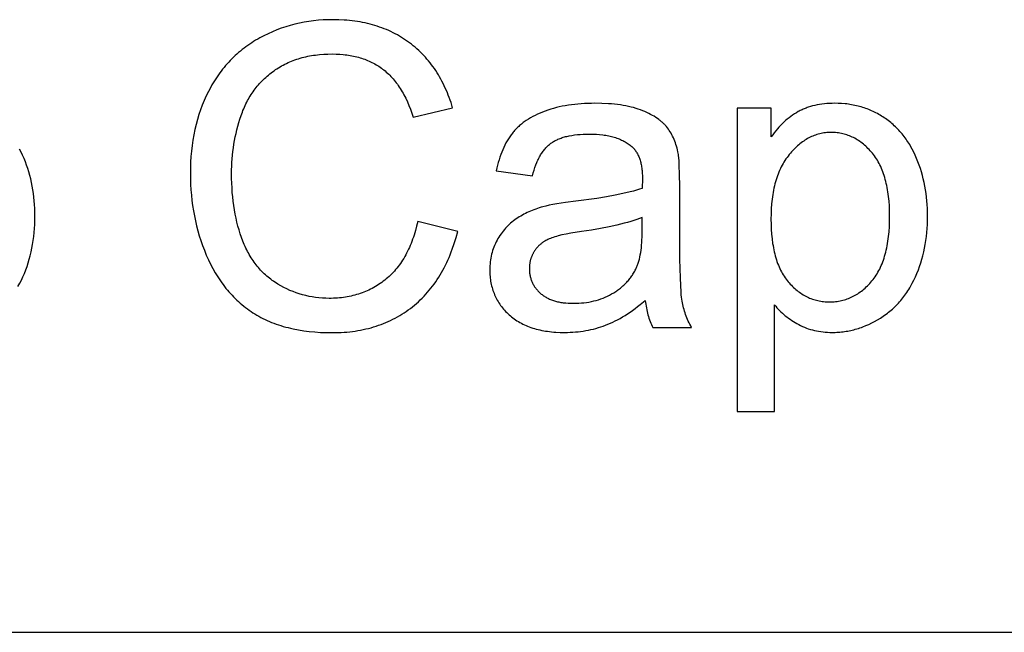
# Model space of a CAD drawing. Units: inches. Extents: x 0 to 2244, y 0 to 1417.
# Drawn here: x 2043 to 2075, y 354 to 374 of the extents above; entities that cross this region are included whole.
import ezdxf

# ---------------------------------------------------------------- set-up
doc = ezdxf.new("R2010")
doc.units = ezdxf.units.IN
doc.header["$MEASUREMENT"] = 0
doc.layers.add('- TAB', color=4, linetype='Continuous', true_color=0x00ffff)
doc.layers.add('- TITLES', color=7, linetype='Continuous', true_color=0x7fffbf)

msp = doc.modelspace()

# ---------------------------------------------------------------- linework, layer by layer
at = {"layer": '- TAB'}
msp.add_lwpolyline([(1811.024, 354.331), (2244.094, 354.331)], dxfattribs=at)
at = {"layer": '- TITLES'}
for points in [[(2057.222, 371.377), (2057.17, 371.545), (2057.142, 371.627), (2057.113, 371.708), (2057.083, 371.787), (2057.052, 371.866), (2057.019, 371.943), (2056.985, 372.019), (2056.951, 372.094), (2056.914, 372.168), (2056.877, 372.241), (2056.839, 372.312), (2056.799, 372.383), (2056.758, 372.452), (2056.716, 372.519), (2056.673, 372.586), (2056.629, 372.651), (2056.583, 372.716), (2056.536, 372.779), (2056.488, 372.841), (2056.439, 372.901), (2056.389, 372.961), (2056.337, 373.019), (2056.284, 373.076), (2056.23, 373.132), (2056.175, 373.187), (2056.119, 373.24), (2056.061, 373.293), (2056.003, 373.344), (2055.943, 373.394), (2055.882, 373.443), (2055.819, 373.49), (2055.756, 373.536), (2055.692, 373.581), (2055.626, 373.624), (2055.56, 373.666), (2055.493, 373.707), (2055.425, 373.745), (2055.356, 373.783), (2055.287, 373.819), (2055.216, 373.853), (2055.144, 373.886), (2055.072, 373.918), (2054.998, 373.948), (2054.924, 373.977), (2054.849, 374.004), (2054.773, 374.029), (2054.695, 374.054), (2054.617, 374.076), (2054.538, 374.098), (2054.459, 374.118), (2054.378, 374.136), (2054.296, 374.153), (2054.213, 374.168), (2054.13, 374.182), (2054.045, 374.195), (2053.96, 374.206), (2053.874, 374.215), (2053.787, 374.223), (2053.698, 374.23), (2053.519, 374.239), (2053.337, 374.242), (2053.175, 374.239), (2053.015, 374.232), (2052.856, 374.221), (2052.7, 374.204), (2052.545, 374.184), (2052.391, 374.158), (2052.24, 374.128), (2052.09, 374.093), (2051.942, 374.054), (2051.795, 374.01), (2051.65, 373.961), (2051.507, 373.908), (2051.366, 373.85), (2051.226, 373.787), (2051.088, 373.72), (2050.952, 373.648), (2050.884, 373.61), (2050.818, 373.571), (2050.753, 373.532), (2050.689, 373.491), (2050.625, 373.449), (2050.563, 373.406), (2050.501, 373.362), (2050.441, 373.316), (2050.381, 373.27), (2050.323, 373.223), (2050.265, 373.175), (2050.209, 373.125), (2050.153, 373.075), (2050.099, 373.023), (2050.045, 372.97), (2049.992, 372.916), (2049.941, 372.862), (2049.89, 372.806), (2049.84, 372.749), (2049.791, 372.691), (2049.743, 372.631), (2049.696, 372.571), (2049.651, 372.51), (2049.606, 372.448), (2049.562, 372.384), (2049.519, 372.32), (2049.477, 372.254), (2049.436, 372.187), (2049.396, 372.12), (2049.356, 372.051), (2049.281, 371.91), (2049.21, 371.766), (2049.143, 371.618), (2049.082, 371.467), (2049.024, 371.314), (2048.971, 371.157), (2048.923, 370.997), (2048.88, 370.834), (2048.841, 370.668), (2048.806, 370.499), (2048.777, 370.327), (2048.751, 370.152), (2048.731, 369.973), (2048.715, 369.792), (2048.703, 369.608), (2048.696, 369.42), (2048.694, 369.23), (2048.696, 369.054), (2048.702, 368.88), (2048.712, 368.708), (2048.727, 368.537), (2048.745, 368.367), (2048.767, 368.198), (2048.794, 368.032), (2048.824, 367.866), (2048.859, 367.702), (2048.897, 367.539), (2048.94, 367.378), (2048.986, 367.218), (2049.037, 367.06), (2049.092, 366.903), (2049.151, 366.747), (2049.214, 366.593), (2049.281, 366.442), (2049.351, 366.295), (2049.426, 366.153), (2049.504, 366.015), (2049.544, 365.948), (2049.585, 365.882), (2049.628, 365.817), (2049.671, 365.754), (2049.715, 365.691), (2049.76, 365.63), (2049.806, 365.569), (2049.853, 365.51), (2049.901, 365.452), (2049.95, 365.395), (2049.999, 365.34), (2050.05, 365.285), (2050.102, 365.231), (2050.154, 365.179), (2050.208, 365.128), (2050.262, 365.078), (2050.317, 365.029), (2050.373, 364.981), (2050.431, 364.934), (2050.489, 364.889), (2050.548, 364.844), (2050.608, 364.801), (2050.668, 364.759), (2050.73, 364.718), (2050.793, 364.678), (2050.857, 364.639), (2050.922, 364.602), (2050.989, 364.566), (2051.056, 364.531), (2051.125, 364.498), (2051.195, 364.465), (2051.266, 364.434), (2051.338, 364.405), (2051.411, 364.376), (2051.485, 364.349), (2051.561, 364.323), (2051.638, 364.298), (2051.716, 364.275), (2051.795, 364.253), (2051.875, 364.232), (2051.956, 364.213), (2052.039, 364.194), (2052.208, 364.161), (2052.381, 364.133), (2052.559, 364.111), (2052.741, 364.093), (2052.928, 364.08), (2053.12, 364.073), (2053.317, 364.07), (2053.412, 364.071), (2053.507, 364.074), (2053.601, 364.078), (2053.693, 364.083), (2053.785, 364.091), (2053.876, 364.1), (2053.966, 364.111), (2054.055, 364.123), (2054.144, 364.137), (2054.231, 364.152), (2054.317, 364.17), (2054.403, 364.189), (2054.487, 364.209), (2054.571, 364.231), (2054.653, 364.255), (2054.735, 364.281), (2054.816, 364.308), (2054.896, 364.337), (2054.974, 364.367), (2055.052, 364.399), (2055.13, 364.433), (2055.206, 364.468), (2055.281, 364.505), (2055.355, 364.544), (2055.429, 364.584), (2055.501, 364.626), (2055.573, 364.67), (2055.643, 364.715), (2055.713, 364.762), (2055.782, 364.81), (2055.85, 364.86), (2055.917, 364.912), (2055.982, 364.966), (2056.047, 365.02), (2056.11, 365.077), (2056.172, 365.135), (2056.233, 365.194), (2056.292, 365.255), (2056.35, 365.317), (2056.407, 365.381), (2056.463, 365.446), (2056.517, 365.513), (2056.57, 365.581), (2056.622, 365.651), (2056.673, 365.722), (2056.722, 365.795), (2056.77, 365.869), (2056.816, 365.945), (2056.862, 366.022), (2056.906, 366.1), (2056.949, 366.181), (2056.99, 366.262), (2057.031, 366.345), (2057.07, 366.43), (2057.107, 366.516), (2057.144, 366.604), (2057.179, 366.693), (2057.213, 366.783), (2057.277, 366.969), (2057.336, 367.16), (2057.389, 367.358)], [(2056.088, 367.687), (2056.052, 367.534), (2056.013, 367.386), (2055.97, 367.243), (2055.947, 367.173), (2055.923, 367.104), (2055.898, 367.037), (2055.872, 366.97), (2055.845, 366.905), (2055.817, 366.841), (2055.789, 366.779), (2055.759, 366.717), (2055.728, 366.657), (2055.697, 366.598), (2055.664, 366.54), (2055.631, 366.483), (2055.596, 366.428), (2055.561, 366.374), (2055.524, 366.32), (2055.487, 366.268), (2055.449, 366.218), (2055.41, 366.168), (2055.369, 366.12), (2055.328, 366.073), (2055.286, 366.027), (2055.243, 365.982), (2055.199, 365.938), (2055.154, 365.896), (2055.108, 365.855), (2055.061, 365.815), (2055.013, 365.776), (2054.965, 365.738), (2054.916, 365.702), (2054.866, 365.667), (2054.816, 365.633), (2054.765, 365.6), (2054.713, 365.569), (2054.661, 365.539), (2054.608, 365.51), (2054.555, 365.482), (2054.5, 365.456), (2054.445, 365.43), (2054.39, 365.406), (2054.334, 365.384), (2054.277, 365.362), (2054.219, 365.342), (2054.161, 365.323), (2054.102, 365.305), (2054.043, 365.288), (2053.982, 365.273), (2053.922, 365.259), (2053.86, 365.246), (2053.798, 365.234), (2053.735, 365.223), (2053.672, 365.214), (2053.608, 365.206), (2053.543, 365.199), (2053.478, 365.194), (2053.411, 365.19), (2053.345, 365.186), (2053.277, 365.185), (2053.209, 365.184), (2053.097, 365.186), (2052.987, 365.191), (2052.877, 365.2), (2052.768, 365.213), (2052.66, 365.229), (2052.553, 365.249), (2052.447, 365.273), (2052.342, 365.3), (2052.238, 365.33), (2052.135, 365.365), (2052.033, 365.403), (2051.932, 365.444), (2051.833, 365.49), (2051.734, 365.538), (2051.636, 365.591), (2051.539, 365.647), (2051.491, 365.676), (2051.444, 365.707), (2051.398, 365.738), (2051.352, 365.77), (2051.308, 365.803), (2051.264, 365.837), (2051.221, 365.872), (2051.178, 365.908), (2051.137, 365.945), (2051.096, 365.982), (2051.056, 366.021), (2051.017, 366.061), (2050.979, 366.101), (2050.941, 366.143), (2050.905, 366.185), (2050.869, 366.228), (2050.834, 366.272), (2050.799, 366.317), (2050.766, 366.363), (2050.733, 366.41), (2050.701, 366.458), (2050.67, 366.507), (2050.639, 366.557), (2050.61, 366.607), (2050.581, 366.659), (2050.553, 366.711), (2050.526, 366.765), (2050.499, 366.819), (2050.474, 366.874), (2050.449, 366.931), (2050.402, 367.046), (2050.357, 367.164), (2050.316, 367.285), (2050.277, 367.408), (2050.242, 367.534), (2050.209, 367.662), (2050.179, 367.793), (2050.152, 367.926), (2050.127, 368.061), (2050.106, 368.2), (2050.087, 368.34), (2050.072, 368.483), (2050.059, 368.629), (2050.049, 368.777), (2050.042, 368.928), (2050.037, 369.081), (2050.036, 369.236), (2050.037, 369.358), (2050.041, 369.479), (2050.047, 369.599), (2050.055, 369.719), (2050.066, 369.839), (2050.079, 369.958), (2050.095, 370.077), (2050.113, 370.195), (2050.134, 370.313), (2050.156, 370.43), (2050.182, 370.547), (2050.209, 370.664), (2050.24, 370.78), (2050.272, 370.895), (2050.307, 371.01), (2050.344, 371.125), (2050.364, 371.182), (2050.385, 371.238), (2050.406, 371.294), (2050.429, 371.348), (2050.452, 371.402), (2050.476, 371.455), (2050.501, 371.508), (2050.527, 371.56), (2050.554, 371.611), (2050.582, 371.661), (2050.61, 371.711), (2050.64, 371.76), (2050.67, 371.808), (2050.701, 371.855), (2050.733, 371.902), (2050.766, 371.948), (2050.8, 371.993), (2050.835, 372.038), (2050.871, 372.081), (2050.907, 372.124), (2050.945, 372.167), (2050.983, 372.208), (2051.022, 372.249), (2051.062, 372.289), (2051.103, 372.329), (2051.145, 372.367), (2051.188, 372.405), (2051.231, 372.443), (2051.276, 372.479), (2051.321, 372.515), (2051.367, 372.55), (2051.415, 372.584), (2051.463, 372.618), (2051.511, 372.65), (2051.561, 372.681), (2051.611, 372.712), (2051.662, 372.741), (2051.713, 372.769), (2051.766, 372.796), (2051.819, 372.822), (2051.872, 372.847), (2051.927, 372.871), (2051.982, 372.894), (2052.038, 372.915), (2052.095, 372.936), (2052.152, 372.956), (2052.21, 372.974), (2052.269, 372.992), (2052.329, 373.008), (2052.389, 373.024), (2052.45, 373.038), (2052.512, 373.051), (2052.574, 373.064), (2052.638, 373.075), (2052.702, 373.085), (2052.766, 373.094), (2052.898, 373.109), (2053.032, 373.119), (2053.17, 373.126), (2053.31, 373.128), (2053.432, 373.126), (2053.551, 373.12), (2053.668, 373.111), (2053.725, 373.104), (2053.782, 373.097), (2053.838, 373.089), (2053.894, 373.08), (2053.948, 373.07), (2054.003, 373.059), (2054.056, 373.047), (2054.109, 373.034), (2054.161, 373.02), (2054.212, 373.005), (2054.263, 372.99), (2054.313, 372.973), (2054.363, 372.955), (2054.412, 372.936), (2054.46, 372.917), (2054.508, 372.896), (2054.554, 372.875), (2054.601, 372.852), (2054.646, 372.829), (2054.691, 372.804), (2054.735, 372.779), (2054.779, 372.753), (2054.822, 372.726), (2054.864, 372.697), (2054.906, 372.668), (2054.947, 372.638), (2054.987, 372.607), (2055.027, 372.575), (2055.066, 372.541), (2055.105, 372.506), (2055.143, 372.471), (2055.18, 372.434), (2055.217, 372.396), (2055.253, 372.357), (2055.289, 372.316), (2055.324, 372.275), (2055.358, 372.232), (2055.392, 372.189), (2055.425, 372.144), (2055.457, 372.098), (2055.489, 372.051), (2055.521, 372.002), (2055.551, 371.953), (2055.582, 371.902), (2055.611, 371.851), (2055.64, 371.798), (2055.696, 371.689), (2055.75, 371.575), (2055.801, 371.457), (2055.85, 371.334), (2055.896, 371.207), (2055.94, 371.075)], [(2064.548, 369.948), (2064.534, 370.009), (2064.519, 370.069), (2064.502, 370.128), (2064.484, 370.185), (2064.465, 370.241), (2064.445, 370.296), (2064.423, 370.349), (2064.4, 370.401), (2064.376, 370.452), (2064.351, 370.501), (2064.324, 370.549), (2064.296, 370.596), (2064.267, 370.641), (2064.237, 370.685), (2064.205, 370.728), (2064.172, 370.769), (2064.155, 370.79), (2064.138, 370.81), (2064.119, 370.83), (2064.101, 370.849), (2064.081, 370.868), (2064.061, 370.888), (2064.04, 370.907), (2064.019, 370.925), (2063.997, 370.944), (2063.975, 370.962), (2063.952, 370.98), (2063.929, 370.998), (2063.88, 371.033), (2063.828, 371.067), (2063.775, 371.101), (2063.719, 371.133), (2063.661, 371.165), (2063.6, 371.195), (2063.537, 371.225), (2063.472, 371.254), (2063.404, 371.282), (2063.334, 371.31), (2063.261, 371.336), (2063.186, 371.36), (2063.108, 371.383), (2063.027, 371.403), (2062.944, 371.423), (2062.858, 371.44), (2062.769, 371.456), (2062.678, 371.471), (2062.584, 371.483), (2062.487, 371.494), (2062.388, 371.503), (2062.286, 371.511), (2062.074, 371.521), (2061.851, 371.524), (2061.737, 371.523), (2061.625, 371.52), (2061.514, 371.515), (2061.405, 371.509), (2061.298, 371.5), (2061.193, 371.489), (2061.089, 371.476), (2060.987, 371.461), (2060.887, 371.445), (2060.788, 371.426), (2060.692, 371.405), (2060.597, 371.383), (2060.503, 371.358), (2060.412, 371.332), (2060.322, 371.303), (2060.234, 371.273), (2060.148, 371.24), (2060.065, 371.206), (2059.984, 371.171), (2059.906, 371.133), (2059.83, 371.094), (2059.757, 371.054), (2059.686, 371.011), (2059.618, 370.967), (2059.585, 370.945), (2059.553, 370.922), (2059.521, 370.898), (2059.49, 370.874), (2059.46, 370.85), (2059.43, 370.825), (2059.401, 370.8), (2059.372, 370.775), (2059.344, 370.749), (2059.317, 370.722), (2059.291, 370.695), (2059.265, 370.668), (2059.239, 370.64), (2059.215, 370.612), (2059.191, 370.584), (2059.167, 370.555), (2059.144, 370.525), (2059.122, 370.495), (2059.1, 370.465), (2059.078, 370.434), (2059.036, 370.37), (2058.996, 370.303), (2058.957, 370.235), (2058.92, 370.164), (2058.884, 370.091), (2058.85, 370.016), (2058.818, 369.938), (2058.787, 369.858), (2058.758, 369.776), (2058.731, 369.691), (2058.705, 369.604), (2058.681, 369.515), (2058.658, 369.424), (2058.637, 369.33)], [(2067.688, 364.976), (2067.727, 364.928), (2067.768, 364.881), (2067.81, 364.835), (2067.853, 364.79), (2067.898, 364.746), (2067.944, 364.703), (2067.991, 364.661), (2068.039, 364.62), (2068.089, 364.581), (2068.141, 364.542), (2068.193, 364.504), (2068.247, 364.468), (2068.302, 364.432), (2068.359, 364.398), (2068.417, 364.364), (2068.476, 364.332), (2068.537, 364.301), (2068.598, 364.272), (2068.661, 364.245), (2068.724, 364.22), (2068.788, 364.197), (2068.854, 364.177), (2068.92, 364.158), (2068.987, 364.141), (2069.055, 364.126), (2069.124, 364.113), (2069.195, 364.102), (2069.266, 364.093), (2069.338, 364.086), (2069.411, 364.081), (2069.485, 364.078), (2069.56, 364.077), (2069.611, 364.077), (2069.663, 364.079), (2069.714, 364.081), (2069.765, 364.084), (2069.816, 364.088), (2069.867, 364.093), (2069.917, 364.099), (2069.968, 364.106), (2070.018, 364.114), (2070.068, 364.122), (2070.118, 364.132), (2070.168, 364.143), (2070.218, 364.154), (2070.267, 364.166), (2070.317, 364.179), (2070.366, 364.194), (2070.415, 364.209), (2070.464, 364.224), (2070.513, 364.241), (2070.561, 364.259), (2070.658, 364.297), (2070.754, 364.339), (2070.85, 364.385), (2070.945, 364.434), (2071.039, 364.487), (2071.133, 364.543), (2071.18, 364.573), (2071.225, 364.603), (2071.27, 364.634), (2071.315, 364.666), (2071.358, 364.699), (2071.401, 364.733), (2071.443, 364.767), (2071.485, 364.802), (2071.526, 364.838), (2071.566, 364.875), (2071.605, 364.912), (2071.644, 364.951), (2071.682, 364.99), (2071.72, 365.03), (2071.756, 365.07), (2071.792, 365.112), (2071.828, 365.154), (2071.862, 365.197), (2071.896, 365.241), (2071.929, 365.286), (2071.962, 365.332), (2071.994, 365.378), (2072.025, 365.425), (2072.055, 365.473), (2072.085, 365.522), (2072.114, 365.571), (2072.17, 365.673), (2072.223, 365.777), (2072.274, 365.885), (2072.321, 365.995), (2072.366, 366.107), (2072.407, 366.221), (2072.445, 366.337), (2072.481, 366.454), (2072.513, 366.572), (2072.542, 366.693), (2072.568, 366.815), (2072.591, 366.939), (2072.611, 367.065), (2072.628, 367.192), (2072.642, 367.321), (2072.652, 367.452), (2072.66, 367.584), (2072.665, 367.718), (2072.666, 367.854), (2072.665, 367.981), (2072.661, 368.107), (2072.654, 368.231), (2072.644, 368.354), (2072.632, 368.476), (2072.616, 368.596), (2072.598, 368.715), (2072.577, 368.833), (2072.554, 368.95), (2072.527, 369.065), (2072.498, 369.179), (2072.466, 369.292), (2072.432, 369.403), (2072.394, 369.513), (2072.354, 369.622), (2072.311, 369.73), (2072.265, 369.835), (2072.216, 369.937), (2072.165, 370.037), (2072.112, 370.133), (2072.084, 370.18), (2072.055, 370.227), (2072.026, 370.272), (2071.996, 370.317), (2071.965, 370.361), (2071.934, 370.404), (2071.902, 370.447), (2071.87, 370.489), (2071.836, 370.53), (2071.802, 370.57), (2071.768, 370.609), (2071.733, 370.648), (2071.697, 370.686), (2071.66, 370.723), (2071.623, 370.76), (2071.585, 370.796), (2071.546, 370.831), (2071.507, 370.865), (2071.467, 370.898), (2071.426, 370.931), (2071.385, 370.963), (2071.343, 370.994), (2071.301, 371.025), (2071.257, 371.055), (2071.214, 371.084), (2071.169, 371.111), (2071.125, 371.139), (2071.08, 371.165), (2071.034, 371.19), (2070.988, 371.214), (2070.942, 371.238), (2070.895, 371.26), (2070.848, 371.282), (2070.8, 371.302), (2070.752, 371.322), (2070.704, 371.341), (2070.655, 371.359), (2070.606, 371.376), (2070.556, 371.392), (2070.506, 371.407), (2070.455, 371.421), (2070.404, 371.434), (2070.353, 371.447), (2070.301, 371.458), (2070.249, 371.469), (2070.196, 371.478), (2070.143, 371.487), (2070.09, 371.495), (2070.036, 371.502), (2069.982, 371.508), (2069.872, 371.517), (2069.76, 371.522), (2069.647, 371.524), (2069.561, 371.523), (2069.476, 371.52), (2069.393, 371.515), (2069.311, 371.507), (2069.231, 371.498), (2069.153, 371.486), (2069.076, 371.472), (2069.001, 371.456), (2068.928, 371.438), (2068.856, 371.418), (2068.786, 371.396), (2068.752, 371.384), (2068.717, 371.371), (2068.684, 371.358), (2068.651, 371.345), (2068.618, 371.331), (2068.585, 371.316), (2068.553, 371.301), (2068.522, 371.285), (2068.49, 371.269), (2068.46, 371.253), (2068.399, 371.218), (2068.339, 371.18), (2068.279, 371.141), (2068.221, 371.1), (2068.163, 371.056), (2068.106, 371.011), (2068.05, 370.963), (2067.995, 370.913), (2067.94, 370.861), (2067.887, 370.807), (2067.834, 370.75), (2067.781, 370.692), (2067.73, 370.632), (2067.679, 370.569), (2067.63, 370.504), (2067.581, 370.437)], [(2055.94, 371.075), (2057.222, 371.377)], [(2067.581, 371.363), (2066.48, 371.363)], [(2066.48, 371.363), (2066.48, 361.507)], [(2067.581, 370.437), (2067.581, 371.363)], [(2059.818, 369.169), (2059.843, 369.262), (2059.87, 369.352), (2059.898, 369.437), (2059.928, 369.52), (2059.96, 369.598), (2059.977, 369.636), (2059.994, 369.673), (2060.011, 369.709), (2060.029, 369.745), (2060.047, 369.779), (2060.065, 369.813), (2060.084, 369.845), (2060.104, 369.877), (2060.124, 369.908), (2060.144, 369.937), (2060.164, 369.966), (2060.185, 369.995), (2060.207, 370.022), (2060.229, 370.048), (2060.251, 370.073), (2060.274, 370.098), (2060.297, 370.121), (2060.32, 370.144), (2060.344, 370.166), (2060.369, 370.187), (2060.393, 370.207), (2060.418, 370.226), (2060.444, 370.244), (2060.471, 370.262), (2060.499, 370.279), (2060.527, 370.296), (2060.556, 370.312), (2060.586, 370.327), (2060.617, 370.342), (2060.649, 370.357), (2060.682, 370.37), (2060.716, 370.383), (2060.75, 370.396), (2060.786, 370.408), (2060.822, 370.419), (2060.859, 370.43), (2060.897, 370.44), (2060.936, 370.45), (2060.976, 370.459), (2061.016, 370.467), (2061.1, 370.483), (2061.187, 370.495), (2061.278, 370.506), (2061.373, 370.514), (2061.47, 370.52), (2061.572, 370.523), (2061.676, 370.525), (2061.789, 370.523), (2061.898, 370.518), (2062.003, 370.51), (2062.105, 370.499), (2062.154, 370.492), (2062.203, 370.485), (2062.251, 370.476), (2062.298, 370.467), (2062.344, 370.457), (2062.389, 370.446), (2062.433, 370.435), (2062.477, 370.422), (2062.519, 370.409), (2062.561, 370.395), (2062.602, 370.38), (2062.641, 370.365), (2062.68, 370.348), (2062.719, 370.331), (2062.756, 370.313), (2062.792, 370.294), (2062.828, 370.275), (2062.862, 370.254), (2062.896, 370.233), (2062.929, 370.211), (2062.961, 370.188), (2062.992, 370.165), (2063.022, 370.14), (2063.052, 370.115), (2063.062, 370.106), (2063.073, 370.096), (2063.083, 370.086), (2063.093, 370.076), (2063.103, 370.065), (2063.113, 370.055), (2063.123, 370.044), (2063.132, 370.033), (2063.141, 370.022), (2063.15, 370.01), (2063.159, 369.999), (2063.168, 369.987), (2063.185, 369.962), (2063.202, 369.937), (2063.217, 369.911), (2063.232, 369.884), (2063.247, 369.856), (2063.26, 369.828), (2063.273, 369.798), (2063.286, 369.768), (2063.297, 369.736), (2063.309, 369.704), (2063.319, 369.671), (2063.329, 369.638), (2063.338, 369.603), (2063.346, 369.568), (2063.354, 369.531), (2063.361, 369.494), (2063.367, 369.456), (2063.373, 369.417), (2063.378, 369.377), (2063.382, 369.337), (2063.386, 369.295), (2063.389, 369.253), (2063.393, 369.166), (2063.394, 369.075), (2063.387, 368.76)], [(2043.09, 365.571), (2043.146, 365.673), (2043.199, 365.777), (2043.249, 365.885), (2043.297, 365.995), (2043.341, 366.107), (2043.383, 366.221), (2043.421, 366.337), (2043.456, 366.454), (2043.489, 366.572), (2043.518, 366.693), (2043.544, 366.815), (2043.567, 366.939), (2043.587, 367.065), (2043.604, 367.192), (2043.617, 367.321), (2043.628, 367.452), (2043.636, 367.584), (2043.64, 367.718), (2043.642, 367.854), (2043.641, 367.981), (2043.636, 368.107), (2043.629, 368.231), (2043.62, 368.354), (2043.607, 368.476), (2043.592, 368.596), (2043.574, 368.715), (2043.553, 368.833), (2043.529, 368.95), (2043.503, 369.065), (2043.474, 369.179), (2043.442, 369.292), (2043.407, 369.403), (2043.37, 369.513), (2043.329, 369.622), (2043.286, 369.73), (2043.241, 369.835), (2043.192, 369.937), (2043.141, 370.037)], [(2064.608, 368.834), (2064.605, 369.205), (2064.593, 369.515), (2064.585, 369.646), (2064.574, 369.762), (2064.569, 369.814), (2064.562, 369.863), (2064.555, 369.907), (2064.548, 369.948)], [(2058.637, 369.33), (2059.818, 369.169)], [(2064.608, 367.224), (2064.608, 368.834)], [(2063.387, 368.76), (2063.298, 368.73), (2063.203, 368.701), (2063.101, 368.672), (2062.994, 368.643), (2062.761, 368.588), (2062.503, 368.535), (2062.222, 368.484), (2061.917, 368.435), (2061.234, 368.344), (2060.897, 368.3), (2060.606, 368.255), (2060.478, 368.232), (2060.361, 368.209), (2060.255, 368.186), (2060.16, 368.163), (2060.1, 368.146), (2060.041, 368.127), (2059.982, 368.108), (2059.925, 368.088), (2059.868, 368.067), (2059.812, 368.044), (2059.756, 368.021), (2059.701, 367.997), (2059.647, 367.972), (2059.594, 367.945), (2059.542, 367.918), (2059.49, 367.89), (2059.439, 367.861), (2059.389, 367.83), (2059.34, 367.799), (2059.291, 367.767), (2059.244, 367.734), (2059.197, 367.699), (2059.152, 367.663), (2059.108, 367.626), (2059.065, 367.587), (2059.023, 367.547), (2058.982, 367.505), (2058.942, 367.463), (2058.904, 367.419), (2058.867, 367.373), (2058.831, 367.326), (2058.796, 367.278), (2058.762, 367.229), (2058.729, 367.178), (2058.698, 367.126), (2058.667, 367.073), (2058.639, 367.018), (2058.612, 366.963), (2058.586, 366.907), (2058.563, 366.851), (2058.542, 366.793), (2058.522, 366.735), (2058.505, 366.677), (2058.489, 366.617), (2058.475, 366.557), (2058.463, 366.496), (2058.452, 366.435), (2058.444, 366.373), (2058.438, 366.31), (2058.433, 366.246), (2058.43, 366.182), (2058.429, 366.117), (2058.43, 366.061), (2058.432, 366.006), (2058.435, 365.952), (2058.439, 365.898), (2058.445, 365.846), (2058.451, 365.793), (2058.459, 365.741), (2058.469, 365.69), (2058.479, 365.64), (2058.491, 365.59), (2058.504, 365.541), (2058.518, 365.492), (2058.533, 365.444), (2058.55, 365.397), (2058.568, 365.35), (2058.587, 365.304), (2058.607, 365.258), (2058.629, 365.214), (2058.652, 365.169), (2058.676, 365.126), (2058.701, 365.083), (2058.727, 365.04), (2058.755, 364.998), (2058.784, 364.957), (2058.814, 364.917), (2058.846, 364.877), (2058.878, 364.838), (2058.912, 364.799), (2058.947, 364.761), (2058.983, 364.724), (2059.021, 364.687), (2059.06, 364.651), (2059.1, 364.615), (2059.141, 364.581), (2059.183, 364.548), (2059.226, 364.516), (2059.27, 364.485), (2059.315, 364.456), (2059.362, 364.427), (2059.409, 364.4), (2059.458, 364.373), (2059.507, 364.348), (2059.558, 364.324), (2059.609, 364.301), (2059.662, 364.279), (2059.716, 364.258), (2059.771, 364.239), (2059.826, 364.22), (2059.883, 364.203), (2059.941, 364.187), (2060, 364.172), (2060.06, 364.158), (2060.122, 364.145), (2060.184, 364.133), (2060.247, 364.122), (2060.312, 364.113), (2060.377, 364.104), (2060.443, 364.097), (2060.511, 364.091), (2060.58, 364.086), (2060.72, 364.079), (2060.865, 364.077), (2060.953, 364.078), (2061.041, 364.081), (2061.128, 364.085), (2061.215, 364.092), (2061.3, 364.1), (2061.385, 364.11), (2061.47, 364.122), (2061.553, 364.136), (2061.636, 364.151), (2061.718, 364.169), (2061.8, 364.188), (2061.88, 364.209), (2061.961, 364.232), (2062.04, 364.257), (2062.119, 364.283), (2062.196, 364.312), (2062.274, 364.342), (2062.352, 364.376), (2062.431, 364.412), (2062.51, 364.45), (2062.589, 364.491), (2062.669, 364.535), (2062.749, 364.581), (2062.83, 364.63), (2062.911, 364.682), (2062.992, 364.736), (2063.074, 364.793), (2063.156, 364.853), (2063.238, 364.915), (2063.321, 364.98), (2063.488, 365.117)], [(2057.389, 367.358), (2056.088, 367.687)], [(2063.387, 367.814), (2063.303, 367.781), (2063.213, 367.748), (2063.118, 367.716), (2063.017, 367.685), (2062.912, 367.654), (2062.802, 367.624), (2062.565, 367.566), (2062.309, 367.51), (2062.031, 367.457), (2061.733, 367.406), (2061.415, 367.358), (2061.07, 367.302), (2060.918, 367.274), (2060.779, 367.244), (2060.654, 367.213), (2060.597, 367.198), (2060.543, 367.182), (2060.493, 367.166), (2060.445, 367.149), (2060.402, 367.133), (2060.361, 367.116), (2060.323, 367.099), (2060.286, 367.081), (2060.251, 367.062), (2060.216, 367.041), (2060.199, 367.031), (2060.182, 367.02), (2060.166, 367.009), (2060.15, 366.998), (2060.134, 366.987), (2060.118, 366.975), (2060.103, 366.963), (2060.088, 366.951), (2060.073, 366.939), (2060.059, 366.926), (2060.045, 366.913), (2060.031, 366.9), (2060.017, 366.887), (2060.004, 366.873), (2059.991, 366.859), (2059.978, 366.845), (2059.965, 366.831), (2059.953, 366.816), (2059.941, 366.801), (2059.929, 366.786), (2059.918, 366.771), (2059.907, 366.756), (2059.896, 366.74), (2059.885, 366.724), (2059.875, 366.708), (2059.865, 366.691), (2059.855, 366.675), (2059.846, 366.658), (2059.837, 366.642), (2059.828, 366.625), (2059.82, 366.608), (2059.812, 366.591), (2059.804, 366.574), (2059.797, 366.557), (2059.79, 366.539), (2059.783, 366.522), (2059.776, 366.504), (2059.77, 366.487), (2059.765, 366.469), (2059.759, 366.451), (2059.754, 366.433), (2059.749, 366.415), (2059.745, 366.397), (2059.741, 366.379), (2059.737, 366.36), (2059.734, 366.342), (2059.731, 366.323), (2059.728, 366.304), (2059.725, 366.285), (2059.723, 366.266), (2059.721, 366.247), (2059.72, 366.228), (2059.718, 366.189), (2059.717, 366.15), (2059.718, 366.12), (2059.719, 366.09), (2059.721, 366.061), (2059.723, 366.032), (2059.726, 366.003), (2059.73, 365.975), (2059.735, 365.946), (2059.74, 365.919), (2059.746, 365.891), (2059.753, 365.864), (2059.761, 365.837), (2059.769, 365.81), (2059.778, 365.784), (2059.787, 365.758), (2059.798, 365.733), (2059.809, 365.707), (2059.821, 365.682), (2059.833, 365.658), (2059.846, 365.633), (2059.86, 365.609), (2059.875, 365.585), (2059.89, 365.562), (2059.906, 365.539), (2059.923, 365.516), (2059.941, 365.494), (2059.959, 365.471), (2059.978, 365.45), (2059.997, 365.428), (2060.018, 365.407), (2060.039, 365.386), (2060.061, 365.365), (2060.083, 365.345), (2060.106, 365.325), (2060.13, 365.306), (2060.155, 365.287), (2060.18, 365.27), (2060.206, 365.252), (2060.232, 365.236), (2060.259, 365.22), (2060.287, 365.204), (2060.315, 365.189), (2060.345, 365.175), (2060.374, 365.162), (2060.405, 365.149), (2060.436, 365.137), (2060.468, 365.125), (2060.5, 365.114), (2060.533, 365.103), (2060.567, 365.094), (2060.602, 365.085), (2060.637, 365.076), (2060.672, 365.068), (2060.709, 365.061), (2060.746, 365.054), (2060.784, 365.048), (2060.822, 365.043), (2060.861, 365.038), (2060.901, 365.034), (2060.982, 365.028), (2061.066, 365.024), (2061.153, 365.023), (2061.24, 365.024), (2061.325, 365.028), (2061.409, 365.034), (2061.492, 365.042), (2061.574, 365.053), (2061.655, 365.066), (2061.734, 365.081), (2061.812, 365.099), (2061.889, 365.12), (2061.965, 365.142), (2062.04, 365.167), (2062.113, 365.195), (2062.185, 365.224), (2062.256, 365.257), (2062.326, 365.291), (2062.394, 365.328), (2062.461, 365.367), (2062.494, 365.387), (2062.526, 365.408), (2062.557, 365.429), (2062.588, 365.451), (2062.618, 365.473), (2062.648, 365.495), (2062.677, 365.518), (2062.706, 365.541), (2062.734, 365.565), (2062.761, 365.589), (2062.788, 365.613), (2062.815, 365.638), (2062.84, 365.664), (2062.866, 365.69), (2062.89, 365.716), (2062.914, 365.743), (2062.938, 365.77), (2062.961, 365.798), (2062.983, 365.826), (2063.005, 365.854), (2063.027, 365.883), (2063.047, 365.913), (2063.067, 365.942), (2063.087, 365.973), (2063.106, 366.003), (2063.125, 366.035), (2063.142, 366.066), (2063.16, 366.098), (2063.177, 366.131), (2063.193, 366.164), (2063.205, 366.19), (2063.216, 366.216), (2063.228, 366.244), (2063.238, 366.272), (2063.249, 366.301), (2063.259, 366.331), (2063.269, 366.361), (2063.278, 366.393), (2063.295, 366.457), (2063.311, 366.525), (2063.326, 366.596), (2063.339, 366.67), (2063.35, 366.747), (2063.36, 366.827), (2063.368, 366.91), (2063.375, 366.996), (2063.38, 367.085), (2063.384, 367.178), (2063.387, 367.371)], [(2063.387, 367.371), (2063.387, 367.814)], [(2064.991, 364.238), (2064.963, 364.289), (2064.936, 364.341), (2064.911, 364.393), (2064.886, 364.445), (2064.863, 364.497), (2064.841, 364.55), (2064.82, 364.603), (2064.8, 364.656), (2064.782, 364.71), (2064.765, 364.764), (2064.749, 364.818), (2064.734, 364.873), (2064.72, 364.927), (2064.707, 364.982), (2064.696, 365.038), (2064.686, 365.093), (2064.676, 365.154), (2064.667, 365.224), (2064.659, 365.304), (2064.652, 365.394), (2064.639, 365.602), (2064.628, 365.849), (2064.613, 366.459), (2064.608, 367.224)], [(2063.488, 365.117), (2063.495, 365.054), (2063.503, 364.993), (2063.513, 364.933), (2063.523, 364.873), (2063.535, 364.815), (2063.547, 364.757), (2063.561, 364.701), (2063.575, 364.646), (2063.591, 364.591), (2063.607, 364.538), (2063.625, 364.485), (2063.644, 364.434), (2063.664, 364.383), (2063.685, 364.334), (2063.707, 364.285), (2063.73, 364.238)], [(2067.688, 361.507), (2067.688, 364.976)], [(2063.73, 364.238), (2064.991, 364.238)], [(2066.48, 361.507), (2067.688, 361.507)]]:
    msp.add_lwpolyline(points, dxfattribs=at)
msp.add_lwpolyline([(2067.574, 367.76), (2067.576, 367.591), (2067.583, 367.428), (2067.594, 367.27), (2067.609, 367.118), (2067.628, 366.971), (2067.64, 366.9), (2067.652, 366.83), (2067.666, 366.761), (2067.681, 366.694), (2067.696, 366.629), (2067.713, 366.564), (2067.731, 366.502), (2067.75, 366.44), (2067.77, 366.38), (2067.791, 366.322), (2067.814, 366.264), (2067.837, 366.208), (2067.862, 366.154), (2067.887, 366.101), (2067.914, 366.049), (2067.942, 365.999), (2067.97, 365.95), (2068, 365.903), (2068.031, 365.857), (2068.063, 365.812), (2068.097, 365.769), (2068.131, 365.727), (2068.166, 365.687), (2068.201, 365.648), (2068.237, 365.61), (2068.274, 365.573), (2068.311, 365.538), (2068.348, 365.504), (2068.386, 365.471), (2068.424, 365.44), (2068.463, 365.41), (2068.502, 365.381), (2068.541, 365.353), (2068.581, 365.327), (2068.622, 365.302), (2068.663, 365.278), (2068.704, 365.255), (2068.746, 365.234), (2068.789, 365.214), (2068.832, 365.196), (2068.875, 365.178), (2068.919, 365.162), (2068.963, 365.148), (2069.007, 365.134), (2069.053, 365.122), (2069.098, 365.111), (2069.144, 365.101), (2069.191, 365.093), (2069.238, 365.086), (2069.285, 365.08), (2069.333, 365.076), (2069.381, 365.073), (2069.43, 365.071), (2069.479, 365.07), (2069.529, 365.071), (2069.579, 365.073), (2069.628, 365.076), (2069.677, 365.081), (2069.725, 365.087), (2069.773, 365.094), (2069.821, 365.103), (2069.867, 365.112), (2069.914, 365.124), (2069.96, 365.136), (2070.006, 365.15), (2070.051, 365.166), (2070.095, 365.182), (2070.14, 365.2), (2070.183, 365.22), (2070.227, 365.24), (2070.269, 365.262), (2070.312, 365.285), (2070.354, 365.31), (2070.395, 365.336), (2070.436, 365.363), (2070.477, 365.392), (2070.517, 365.422), (2070.557, 365.453), (2070.596, 365.486), (2070.635, 365.519), (2070.673, 365.555), (2070.711, 365.591), (2070.749, 365.629), (2070.786, 365.668), (2070.822, 365.709), (2070.858, 365.751), (2070.893, 365.794), (2070.928, 365.839), (2070.961, 365.885), (2070.993, 365.933), (2071.023, 365.982), (2071.053, 366.033), (2071.082, 366.085), (2071.109, 366.138), (2071.135, 366.193), (2071.161, 366.25), (2071.185, 366.308), (2071.208, 366.367), (2071.23, 366.428), (2071.25, 366.49), (2071.27, 366.554), (2071.288, 366.619), (2071.306, 366.686), (2071.322, 366.754), (2071.337, 366.823), (2071.351, 366.894), (2071.364, 366.967), (2071.376, 367.041), (2071.396, 367.193), (2071.412, 367.351), (2071.423, 367.515), (2071.43, 367.685), (2071.432, 367.861), (2071.43, 368.029), (2071.423, 368.191), (2071.412, 368.348), (2071.397, 368.499), (2071.377, 368.645), (2071.366, 368.716), (2071.353, 368.786), (2071.339, 368.855), (2071.325, 368.922), (2071.309, 368.987), (2071.292, 369.052), (2071.274, 369.115), (2071.255, 369.177), (2071.234, 369.237), (2071.213, 369.296), (2071.19, 369.354), (2071.167, 369.41), (2071.142, 369.465), (2071.117, 369.519), (2071.09, 369.571), (2071.062, 369.622), (2071.033, 369.672), (2071.003, 369.721), (2070.972, 369.768), (2070.939, 369.813), (2070.906, 369.858), (2070.872, 369.901), (2070.836, 369.942), (2070.801, 369.983), (2070.765, 370.022), (2070.728, 370.059), (2070.691, 370.096), (2070.654, 370.131), (2070.616, 370.165), (2070.578, 370.197), (2070.539, 370.228), (2070.5, 370.258), (2070.461, 370.286), (2070.421, 370.314), (2070.38, 370.339), (2070.34, 370.364), (2070.298, 370.387), (2070.257, 370.409), (2070.215, 370.429), (2070.172, 370.449), (2070.129, 370.466), (2070.086, 370.483), (2070.042, 370.498), (2069.998, 370.512), (2069.954, 370.525), (2069.909, 370.536), (2069.863, 370.546), (2069.817, 370.554), (2069.771, 370.562), (2069.724, 370.568), (2069.677, 370.572), (2069.629, 370.576), (2069.581, 370.578), (2069.533, 370.578), (2069.485, 370.578), (2069.437, 370.575), (2069.39, 370.572), (2069.343, 370.567), (2069.296, 370.561), (2069.25, 370.553), (2069.204, 370.544), (2069.158, 370.533), (2069.113, 370.521), (2069.068, 370.508), (2069.024, 370.493), (2068.979, 370.477), (2068.935, 370.459), (2068.892, 370.44), (2068.849, 370.42), (2068.806, 370.398), (2068.763, 370.375), (2068.721, 370.35), (2068.679, 370.324), (2068.638, 370.297), (2068.597, 370.268), (2068.556, 370.237), (2068.516, 370.206), (2068.476, 370.173), (2068.436, 370.138), (2068.397, 370.102), (2068.358, 370.065), (2068.319, 370.026), (2068.281, 369.986), (2068.243, 369.944), (2068.205, 369.901), (2068.168, 369.857), (2068.131, 369.811), (2068.096, 369.764), (2068.062, 369.716), (2068.029, 369.666), (2067.997, 369.616), (2067.966, 369.564), (2067.936, 369.51), (2067.908, 369.455), (2067.881, 369.4), (2067.855, 369.342), (2067.83, 369.284), (2067.806, 369.224), (2067.783, 369.163), (2067.762, 369.101), (2067.742, 369.037), (2067.722, 368.972), (2067.704, 368.906), (2067.688, 368.839), (2067.672, 368.77), (2067.657, 368.7), (2067.644, 368.629), (2067.632, 368.556), (2067.621, 368.482), (2067.611, 368.407), (2067.595, 368.253), (2067.583, 368.094), (2067.576, 367.93)], close=True, dxfattribs=at)

doc.saveas('drawing.dxf')
